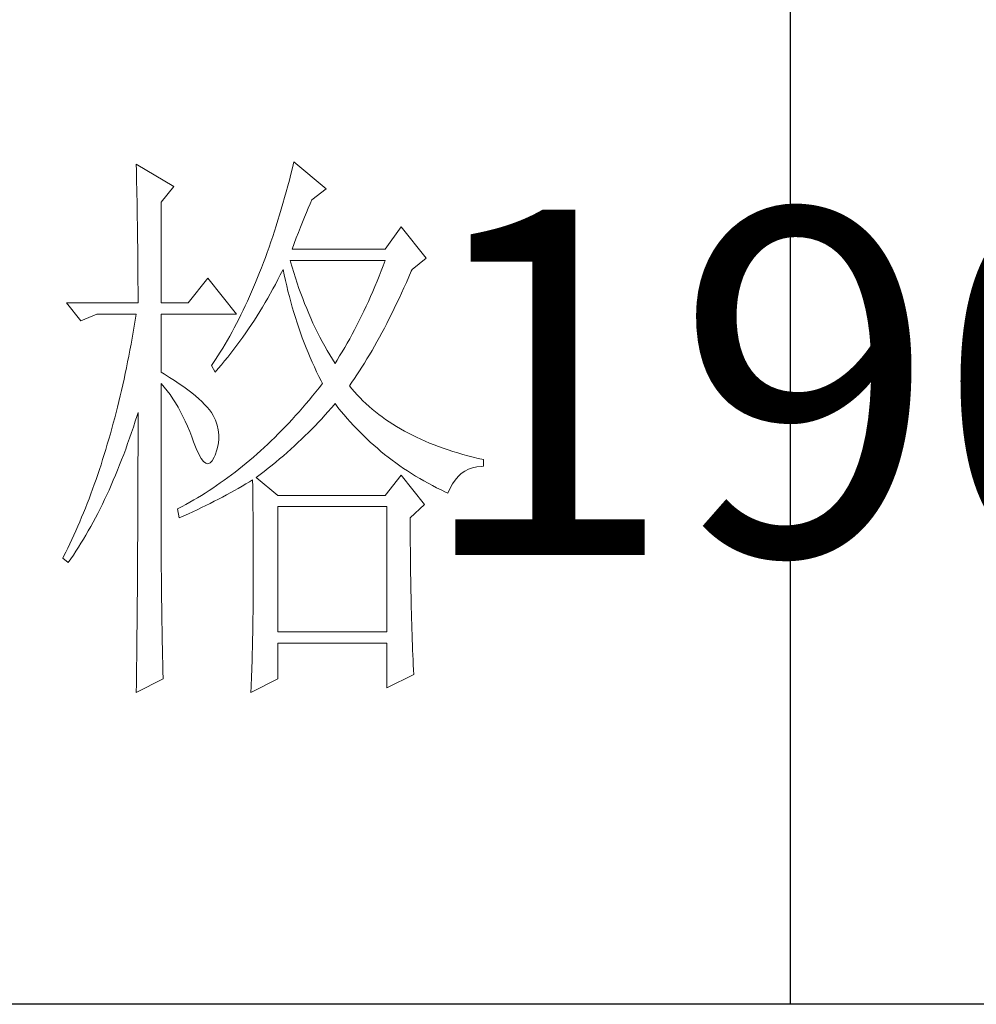
# Model space of a CAD drawing. Units: millimetres. Extents: x 5037 to 9325, y -52192 to -10459.
# Drawn here: x 8960 to 9054, y -41240 to -41143 of the extents above; entities that cross this region are included whole.
import ezdxf

# ---------------------------------------------------------------- set-up
doc = ezdxf.new("R2010")
doc.units = ezdxf.units.MM
doc.layers.add('轮廓线', color=7, linetype='Continuous', lineweight=25)
doc.styles.add('仿宋', font='txt', dxfattribs={"width": 0.6})

# ---------------------------------------------------------------- blocks, each defined once
blk = doc.blocks.new('A3')
for p, q in [((3550.013, 49.622), (3550.013, -251.132)), ((3749.999, -251.132), (3400.048, -251.132))]:
    blk.add_line(p, q)
at = {"layer": '轮廓线', "color": 7, "lineweight": 0}
for p, q in [((3493.228, -178.155), (3493.24, -178.698)), ((3496.493, -180.1), (3493.228, -178.155)), ((3493.24, -178.698), (3493.253, -179.237)), ((3506.78, -178.491), (3506.652, -179.015)), ((3506.909, -177.961), (3506.78, -178.491)), ((3509.71, -180.294), (3506.909, -177.961)), ((3493.253, -179.237), (3493.262, -179.771)), ((3506.52, -179.535), (3506.385, -180.05)), ((3506.652, -179.015), (3506.52, -179.535)), ((3493.262, -179.771), (3493.275, -180.297)), ((3493.275, -180.297), (3493.284, -180.821)), ((3495.404, -181.461), (3496.493, -180.1)), ((3506.385, -180.05), (3506.247, -180.561)), ((3508.465, -181.267), (3509.71, -180.294)), ((3493.284, -180.821), (3493.294, -181.339)), ((3506.109, -181.063), (3505.968, -181.561)), ((3506.247, -180.561), (3506.109, -181.063)), ((3508.324, -181.59), (3508.465, -181.267)), ((3493.294, -181.339), (3493.303, -181.853)), ((3493.303, -181.853), (3493.312, -182.361)), ((3495.404, -190.209), (3495.404, -181.461)), ((3505.824, -182.057), (3505.68, -182.546)), ((3505.968, -181.561), (3505.824, -182.057)), ((3507.997, -182.358), (3508.16, -181.966)), ((3508.16, -181.966), (3508.324, -181.59)), ((3493.312, -182.361), (3493.319, -182.863)), ((3493.319, -182.863), (3493.328, -183.362)), ((3505.68, -182.546), (3505.532, -183.029)), ((3507.655, -183.189), (3507.828, -182.766)), ((3507.828, -182.766), (3507.997, -182.358)), ((3493.328, -183.362), (3493.334, -183.854)), ((3493.334, -183.854), (3493.341, -184.344)), ((3505.382, -183.509), (3505.231, -183.98)), ((3505.532, -183.029), (3505.382, -183.509)), ((3507.304, -184.083), (3507.483, -183.628)), ((3507.483, -183.628), (3507.655, -183.189)), ((3516.237, -183.6), (3514.838, -185.545)), ((3518.414, -186.323), (3516.237, -183.6)), ((3493.341, -184.344), (3493.347, -184.827)), ((3505.077, -184.45), (3504.921, -184.911)), ((3505.231, -183.98), (3505.077, -184.45)), ((3506.94, -185.04), (3507.125, -184.554)), ((3507.125, -184.554), (3507.304, -184.083)), ((3493.347, -184.827), (3493.353, -185.303)), ((3493.353, -185.303), (3493.36, -185.777)), ((3504.761, -185.369), (3504.601, -185.824)), ((3504.921, -184.911), (3504.761, -185.369)), ((3506.755, -185.545), (3506.94, -185.04)), ((3514.838, -185.545), (3506.755, -185.545)), ((3493.36, -185.777), (3493.363, -186.244)), ((3493.363, -186.244), (3493.369, -186.708)), ((3504.437, -186.269), (3504.274, -186.712)), ((3504.601, -185.824), (3504.437, -186.269)), ((3517.172, -187.295), (3518.414, -186.323)), ((3493.369, -186.708), (3493.372, -187.166)), ((3493.372, -187.166), (3493.375, -187.618)), ((3504.108, -187.151), (3503.939, -187.58)), ((3504.274, -186.712), (3504.108, -187.151)), ((3506.633, -186.643), (3506.599, -186.517)), ((3506.599, -186.517), (3514.838, -186.517)), ((3506.771, -187.116), (3506.633, -186.643)), ((3506.909, -187.58), (3506.771, -187.116)), ((3514.665, -186.978), (3514.49, -187.436)), ((3514.838, -186.517), (3514.665, -186.978)), ((3493.375, -187.618), (3493.378, -188.066)), ((3493.378, -188.066), (3493.378, -188.509)), ((3499.447, -188.073), (3497.738, -190.209)), ((3501.935, -191.181), (3499.447, -188.073)), ((3503.766, -188.007), (3503.594, -188.43)), ((3503.939, -187.58), (3503.766, -188.007)), ((3505.526, -188.189), (3505.736, -187.778)), ((3505.736, -187.778), (3505.943, -187.361)), ((3505.943, -187.361), (3505.977, -187.295)), ((3505.977, -187.295), (3506.075, -187.775)), ((3506.075, -187.775), (3506.181, -188.252)), ((3507.053, -188.041), (3506.909, -187.58)), ((3507.204, -188.499), (3507.053, -188.041)), ((3514.314, -187.888), (3514.132, -188.333)), ((3514.49, -187.436), (3514.314, -187.888)), ((3516.682, -188.424), (3516.892, -187.944)), ((3516.892, -187.944), (3517.099, -187.461)), ((3517.099, -187.461), (3517.172, -187.295)), ((3493.378, -188.509), (3493.381, -188.948)), ((3493.381, -188.948), (3493.381, -189.381)), ((3503.418, -188.847), (3503.239, -189.258)), ((3503.594, -188.43), (3503.418, -188.847)), ((3504.648, -189.798), (3505.093, -189.001)), ((3505.093, -189.001), (3505.309, -188.597)), ((3505.309, -188.597), (3505.526, -188.189)), ((3506.181, -188.252), (3506.288, -188.725)), ((3506.288, -188.725), (3506.401, -189.196)), ((3507.358, -188.948), (3507.204, -188.499)), ((3507.517, -189.393), (3507.358, -188.948)), ((3513.95, -188.775), (3513.762, -189.214)), ((3514.132, -188.333), (3513.95, -188.775)), ((3516.262, -189.356), (3516.472, -188.895)), ((3516.472, -188.895), (3516.682, -188.424)), ((3493.381, -189.381), (3493.385, -189.81)), ((3493.385, -189.81), (3493.385, -190.209)), ((3503.061, -189.663), (3502.879, -190.064)), ((3503.239, -189.258), (3503.061, -189.663)), ((3504.422, -190.187), (3504.648, -189.798)), ((3506.401, -189.196), (3506.52, -189.66)), ((3506.52, -189.66), (3506.646, -190.121)), ((3507.684, -189.835), (3507.517, -189.393)), ((3507.85, -190.271), (3507.684, -189.835)), ((3513.574, -189.647), (3513.383, -190.074)), ((3513.762, -189.214), (3513.574, -189.647)), ((3515.839, -190.262), (3516.052, -189.814)), ((3516.052, -189.814), (3516.262, -189.356)), ((3487.165, -190.209), (3488.407, -191.764)), ((3487.165, -190.209), (3493.385, -190.209)), ((3495.404, -190.209), (3497.738, -190.209)), ((3502.694, -190.46), (3502.509, -190.852)), ((3502.879, -190.064), (3502.694, -190.46)), ((3503.958, -190.958), (3504.19, -190.576)), ((3504.19, -190.576), (3504.422, -190.187)), ((3506.646, -190.121), (3506.771, -190.579)), ((3506.771, -190.579), (3506.906, -191.034)), ((3508.026, -190.701), (3507.85, -190.271)), ((3508.204, -191.125), (3508.026, -190.701)), ((3513.191, -190.497), (3512.994, -190.914)), ((3513.383, -190.074), (3513.191, -190.497)), ((3515.415, -191.137), (3515.628, -190.701)), ((3515.628, -190.701), (3515.839, -190.262)), ((3488.407, -191.764), (3489.809, -191.181)), ((3489.809, -191.181), (3493.228, -191.181)), ((3493.228, -191.181), (3493.143, -191.714)), ((3495.404, -196.237), (3495.404, -191.181)), ((3495.404, -191.181), (3501.935, -191.181)), ((3502.32, -191.237), (3502.129, -191.617)), ((3502.509, -190.852), (3502.32, -191.237)), ((3503.481, -191.714), (3503.719, -191.341)), ((3503.719, -191.341), (3503.958, -190.958)), ((3506.906, -191.034), (3507.044, -191.485)), ((3507.044, -191.485), (3507.188, -191.931)), ((3508.386, -191.545), (3508.204, -191.125)), ((3508.574, -191.959), (3508.386, -191.545)), ((3512.796, -191.325), (3512.592, -191.733)), ((3512.994, -190.914), (3512.796, -191.325)), ((3514.989, -191.984), (3515.202, -191.564)), ((3515.202, -191.564), (3515.415, -191.137)), ((3493.052, -192.241), (3492.961, -192.765)), ((3493.143, -191.714), (3493.052, -192.241)), ((3501.74, -192.363), (3501.543, -192.727)), ((3501.935, -191.993), (3501.74, -192.363)), ((3502.129, -191.617), (3501.935, -191.993)), ((3502.988, -192.454), (3503.236, -192.087)), ((3503.236, -192.087), (3503.481, -191.714)), ((3507.188, -191.931), (3507.336, -192.373)), ((3507.336, -192.373), (3507.486, -192.812)), ((3508.769, -192.37), (3508.574, -191.959)), ((3508.967, -192.774), (3508.769, -192.37)), ((3512.388, -192.138), (3512.181, -192.536)), ((3512.592, -191.733), (3512.388, -192.138)), ((3514.559, -192.799), (3514.775, -192.395)), ((3514.775, -192.395), (3514.989, -191.984)), ((3492.961, -192.765), (3492.87, -193.286)), ((3501.345, -193.088), (3501.144, -193.442)), ((3501.543, -192.727), (3501.345, -193.088)), ((3502.233, -193.533), (3502.487, -193.179)), ((3502.487, -193.179), (3502.741, -192.818)), ((3502.741, -192.818), (3502.988, -192.454)), ((3507.486, -192.812), (3507.646, -193.248)), ((3507.646, -193.248), (3507.806, -193.678)), ((3509.17, -193.173), (3508.967, -192.774)), ((3509.377, -193.568), (3509.17, -193.173)), ((3511.974, -192.928), (3511.761, -193.317)), ((3512.181, -192.536), (3511.974, -192.928)), ((3514.129, -193.59), (3514.346, -193.198)), ((3514.346, -193.198), (3514.559, -192.799)), ((3492.776, -193.803), (3492.679, -194.317)), ((3492.87, -193.286), (3492.776, -193.803)), ((3500.94, -193.791), (3500.733, -194.136)), ((3501.144, -193.442), (3500.94, -193.791)), ((3501.709, -194.236), (3501.972, -193.888)), ((3501.972, -193.888), (3502.233, -193.533)), ((3507.806, -193.678), (3507.975, -194.104)), ((3507.975, -194.104), (3508.148, -194.528)), ((3509.588, -193.957), (3509.377, -193.568)), ((3509.807, -194.339), (3509.588, -193.957)), ((3511.328, -194.079), (3511.109, -194.452)), ((3511.545, -193.7), (3511.328, -194.079)), ((3511.761, -193.317), (3511.545, -193.7)), ((3513.699, -194.349), (3513.913, -193.972)), ((3513.913, -193.972), (3514.129, -193.59)), ((3492.579, -194.829), (3492.478, -195.334)), ((3492.679, -194.317), (3492.579, -194.829)), ((3500.316, -194.807), (3500.103, -195.136)), ((3500.526, -194.474), (3500.316, -194.807)), ((3500.733, -194.136), (3500.526, -194.474)), ((3500.903, -195.255), (3501.176, -194.917)), ((3501.176, -194.917), (3501.445, -194.578)), ((3501.445, -194.578), (3501.709, -194.236)), ((3508.148, -194.528), (3508.324, -194.948)), ((3508.324, -194.948), (3508.505, -195.365)), ((3510.027, -194.719), (3509.807, -194.339)), ((3510.256, -195.092), (3510.027, -194.719)), ((3510.886, -194.819), (3510.66, -195.183)), ((3511.109, -194.452), (3510.886, -194.819)), ((3513.263, -195.076), (3513.48, -194.716)), ((3513.48, -194.716), (3513.699, -194.349)), ((3492.375, -195.836), (3492.271, -196.334)), ((3492.478, -195.334), (3492.375, -195.836)), ((3499.89, -195.459), (3499.758, -195.654)), ((3499.758, -195.654), (3500.068, -196.237)), ((3500.103, -195.136), (3499.89, -195.459)), ((3500.351, -195.914), (3500.63, -195.585)), ((3500.63, -195.585), (3500.903, -195.255)), ((3508.505, -195.365), (3508.694, -195.776)), ((3508.694, -195.776), (3508.885, -196.184)), ((3510.485, -195.459), (3510.256, -195.092)), ((3510.66, -195.183), (3510.485, -195.459)), ((3512.608, -196.118), (3512.828, -195.779)), ((3512.828, -195.779), (3513.047, -195.431)), ((3513.047, -195.431), (3513.263, -195.076)), ((3492.271, -196.334), (3492.165, -196.83)), ((3495.668, -196.397), (3495.404, -196.237)), ((3496.123, -196.679), (3495.668, -196.397)), ((3496.559, -196.955), (3496.123, -196.679)), ((3500.068, -196.237), (3500.351, -195.914)), ((3508.885, -196.184), (3509.083, -196.588)), ((3509.083, -196.588), (3509.283, -196.99)), ((3512.169, -196.776), (3512.392, -196.45)), ((3512.392, -196.45), (3512.608, -196.118)), ((3492.055, -197.322), (3491.942, -197.811)), ((3492.165, -196.83), (3492.055, -197.322)), ((3495.404, -197.209), (3495.665, -197.517)), ((3495.404, -213.469), (3495.404, -197.209)), ((3495.665, -197.517), (3495.919, -197.84)), ((3496.966, -197.231), (3496.559, -196.955)), ((3497.352, -197.501), (3496.966, -197.231)), ((3497.716, -197.764), (3497.352, -197.501)), ((3509.396, -197.209), (3509.111, -197.576)), ((3509.283, -196.99), (3509.396, -197.209)), ((3511.73, -197.404), (3511.949, -197.093)), ((3511.949, -197.67), (3511.73, -197.404)), ((3511.949, -197.093), (3512.169, -196.776)), ((3491.829, -198.294), (3491.716, -198.774)), ((3491.942, -197.811), (3491.829, -198.294)), ((3495.919, -197.84), (3496.167, -198.175)), ((3496.167, -198.175), (3496.405, -198.527)), ((3498.052, -198.028), (3497.716, -197.764)), ((3498.368, -198.285), (3498.052, -198.028)), ((3498.66, -198.536), (3498.368, -198.285)), ((3508.534, -198.291), (3508.242, -198.643)), ((3508.822, -197.937), (3508.534, -198.291)), ((3509.111, -197.576), (3508.822, -197.937)), ((3512.178, -197.937), (3511.949, -197.67)), ((3512.417, -198.2), (3512.178, -197.937)), ((3512.661, -198.458), (3512.417, -198.2)), ((3491.597, -199.251), (3491.478, -199.725)), ((3491.716, -198.774), (3491.597, -199.251)), ((3496.405, -198.527), (3496.637, -198.89)), ((3496.637, -198.89), (3496.86, -199.27)), ((3498.927, -198.784), (3498.66, -198.536)), ((3499.168, -199.028), (3498.927, -198.784)), ((3499.391, -199.27), (3499.168, -199.028)), ((3507.95, -198.988), (3507.655, -199.33)), ((3508.242, -198.643), (3507.95, -198.988)), ((3510.162, -199.339), (3510.428, -199.028)), ((3510.428, -199.028), (3510.485, -198.959)), ((3510.485, -198.959), (3510.742, -199.289)), ((3512.912, -198.708), (3512.661, -198.458)), ((3513.173, -198.956), (3512.912, -198.708)), ((3513.439, -199.198), (3513.173, -198.956)), ((3513.715, -199.436), (3513.439, -199.198)), ((3491.478, -199.725), (3491.355, -200.195)), ((3493.143, -200.493), (3493.303, -199.994)), ((3493.303, -199.994), (3493.385, -199.737)), ((3493.385, -199.737), (3493.385, -200.757)), ((3496.86, -199.27), (3497.076, -199.662)), ((3497.076, -199.662), (3497.286, -200.067)), ((3497.286, -200.067), (3497.487, -200.487)), ((3499.585, -199.505), (3499.391, -199.27)), ((3499.758, -199.737), (3499.585, -199.505)), ((3499.905, -199.988), (3499.758, -199.737)), ((3500.1, -200.402), (3499.905, -199.988)), ((3507.063, -199.998), (3506.765, -200.324)), ((3507.361, -199.665), (3507.063, -199.998)), ((3507.655, -199.33), (3507.361, -199.665)), ((3509.33, -200.267), (3509.613, -199.96)), ((3509.613, -199.96), (3509.889, -199.653)), ((3509.889, -199.653), (3510.162, -199.339)), ((3510.742, -199.289), (3511.002, -199.612)), ((3511.002, -199.612), (3511.269, -199.932)), ((3511.269, -199.932), (3511.538, -200.245)), ((3513.994, -199.668), (3513.715, -199.436)), ((3514.283, -199.894), (3513.994, -199.668)), ((3514.581, -200.117), (3514.283, -199.894)), ((3514.882, -200.333), (3514.581, -200.117)), ((3491.233, -200.663), (3491.108, -201.124)), ((3491.355, -200.195), (3491.233, -200.663)), ((3492.98, -200.989), (3493.143, -200.493)), ((3493.385, -200.757), (3493.381, -201.265)), ((3497.487, -200.487), (3497.682, -200.923)), ((3497.682, -200.923), (3497.867, -201.368)), ((3500.247, -200.819), (3500.1, -200.402)), ((3500.344, -201.24), (3500.247, -200.819)), ((3506.166, -200.964), (3505.865, -201.277)), ((3506.467, -200.647), (3506.166, -200.964)), ((3506.765, -200.324), (3506.467, -200.647)), ((3508.468, -201.171), (3508.76, -200.873)), ((3508.76, -200.873), (3509.048, -200.572)), ((3509.048, -200.572), (3509.33, -200.267)), ((3511.538, -200.245), (3511.811, -200.553)), ((3511.811, -200.553), (3512.09, -200.857)), ((3512.09, -200.857), (3512.373, -201.155)), ((3515.192, -200.543), (3514.882, -200.333)), ((3515.509, -200.75), (3515.192, -200.543)), ((3515.835, -200.951), (3515.509, -200.75)), ((3516.168, -201.149), (3515.835, -200.951)), ((3490.979, -201.585), (3490.847, -202.039)), ((3491.108, -201.124), (3490.979, -201.585)), ((3492.651, -201.958), (3492.817, -201.478)), ((3492.817, -201.478), (3492.98, -200.989)), ((3493.381, -201.265), (3493.381, -203.285)), ((3497.867, -201.368), (3498.045, -201.832)), ((3500.388, -201.669), (3500.344, -201.24)), ((3500.385, -202.102), (3500.388, -201.669)), ((3505.56, -201.585), (3505.256, -201.886)), ((3505.865, -201.277), (3505.56, -201.585)), ((3507.571, -202.055), (3507.875, -201.763)), ((3507.875, -201.763), (3508.173, -201.469)), ((3508.173, -201.469), (3508.468, -201.171)), ((3512.373, -201.155), (3512.661, -201.447)), ((3512.661, -201.447), (3512.953, -201.735)), ((3512.953, -201.735), (3513.248, -202.021)), ((3516.507, -201.34), (3516.168, -201.149)), ((3516.855, -201.525), (3516.507, -201.34)), ((3517.209, -201.707), (3516.855, -201.525)), ((3517.57, -201.883), (3517.209, -201.707)), ((3490.715, -202.491), (3490.581, -202.94)), ((3490.847, -202.039), (3490.715, -202.491)), ((3492.309, -202.905), (3492.481, -202.435)), ((3492.481, -202.435), (3492.651, -201.958)), ((3498.045, -201.832), (3498.202, -202.265)), ((3498.202, -202.265), (3498.428, -202.864)), ((3500.225, -202.983), (3500.329, -202.541)), ((3500.329, -202.541), (3500.385, -202.102)), ((3504.644, -202.479), (3504.334, -202.767)), ((3504.952, -202.184), (3504.644, -202.479)), ((3505.256, -201.886), (3504.952, -202.184)), ((3506.642, -202.918), (3506.956, -202.632)), ((3506.956, -202.632), (3507.267, -202.344)), ((3507.267, -202.344), (3507.571, -202.055)), ((3513.248, -202.021), (3513.549, -202.3)), ((3513.549, -202.3), (3513.853, -202.573)), ((3513.853, -202.573), (3514.161, -202.839)), ((3517.937, -202.055), (3517.57, -201.883)), ((3518.313, -202.221), (3517.937, -202.055)), ((3518.696, -202.381), (3518.313, -202.221)), ((3519.088, -202.538), (3518.696, -202.381)), ((3519.483, -202.689), (3519.088, -202.538)), ((3490.446, -203.382), (3490.308, -203.824)), ((3490.581, -202.94), (3490.446, -203.382)), ((3491.961, -203.83), (3492.136, -203.372)), ((3492.136, -203.372), (3492.309, -202.905)), ((3493.381, -203.285), (3493.378, -203.786)), ((3498.428, -202.864), (3498.648, -203.354)), ((3498.648, -203.354), (3498.861, -203.727)), ((3499.99, -203.617), (3500.068, -203.432)), ((3500.068, -203.432), (3500.225, -202.983)), ((3503.713, -203.329), (3503.399, -203.601)), ((3504.023, -203.049), (3503.713, -203.329)), ((3504.334, -202.767), (3504.023, -203.049)), ((3505.676, -203.758), (3506.003, -203.479)), ((3506.003, -203.479), (3506.322, -203.2)), ((3506.322, -203.2), (3506.642, -202.918)), ((3514.161, -202.839), (3514.474, -203.103)), ((3514.474, -203.103), (3514.791, -203.363)), ((3514.791, -203.363), (3515.114, -203.617)), ((3519.891, -202.836), (3519.483, -202.689)), ((3520.302, -202.977), (3519.891, -202.836)), ((3520.722, -203.112), (3520.302, -202.977)), ((3521.149, -203.244), (3520.722, -203.112)), ((3521.581, -203.369), (3521.149, -203.244)), ((3522.024, -203.488), (3521.581, -203.369)), ((3522.472, -203.605), (3522.024, -203.488)), ((3490.167, -204.26), (3490.025, -204.693)), ((3490.308, -203.824), (3490.167, -204.26)), ((3491.603, -204.73), (3491.782, -204.282)), ((3491.782, -204.282), (3491.961, -203.83)), ((3493.378, -203.786), (3493.378, -204.787)), ((3498.861, -203.727), (3499.065, -203.99)), ((3499.065, -203.99), (3499.265, -204.141)), ((3499.265, -204.141), (3499.457, -204.178)), ((3499.457, -204.178), (3499.642, -204.103)), ((3499.642, -204.103), (3499.817, -203.915)), ((3499.817, -203.915), (3499.99, -203.617)), ((3502.455, -204.395), (3502.135, -204.649)), ((3502.772, -204.135), (3502.455, -204.395)), ((3503.086, -203.871), (3502.772, -204.135)), ((3503.399, -203.601), (3503.086, -203.871)), ((3504.679, -204.577), (3505.015, -204.307)), ((3505.015, -204.307), (3505.347, -204.034)), ((3505.347, -204.034), (3505.676, -203.758)), ((3515.114, -203.617), (3515.44, -203.865)), ((3515.44, -203.865), (3515.77, -204.109)), ((3515.77, -204.109), (3516.105, -204.348)), ((3516.105, -204.348), (3516.444, -204.58)), ((3522.927, -203.714), (3522.472, -203.605)), ((3523.391, -203.821), (3522.927, -203.714)), ((3523.391, -204.404), (3523.391, -203.821)), ((3489.881, -205.123), (3489.734, -205.549)), ((3490.025, -204.693), (3489.881, -205.123)), ((3491.236, -205.609), (3491.421, -205.173)), ((3491.421, -205.173), (3491.603, -204.73)), ((3493.378, -204.787), (3493.375, -205.286)), ((3501.495, -205.145), (3501.176, -205.383)), ((3501.819, -204.9), (3501.495, -205.145)), ((3502.135, -204.649), (3501.819, -204.9)), ((3503.644, -205.377), (3503.992, -205.113)), ((3503.992, -205.113), (3504.337, -204.847)), ((3504.337, -204.847), (3504.679, -204.577)), ((3516.237, -205.182), (3514.838, -206.932)), ((3518.26, -207.71), (3516.237, -205.182)), ((3516.444, -204.58), (3516.786, -204.809)), ((3516.786, -204.809), (3517.134, -205.032)), ((3517.134, -205.032), (3517.485, -205.251)), ((3517.485, -205.251), (3517.843, -205.464)), ((3521.174, -205.295), (3521.453, -205.041)), ((3521.453, -205.041), (3521.757, -204.831)), ((3521.757, -204.831), (3522.083, -204.661)), ((3522.083, -204.661), (3522.428, -204.536)), ((3522.428, -204.536), (3522.801, -204.451)), ((3522.801, -204.451), (3523.194, -204.407)), ((3523.194, -204.407), (3523.391, -204.404)), ((3489.586, -205.973), (3489.433, -206.39)), ((3489.734, -205.549), (3489.586, -205.973)), ((3490.863, -206.462), (3491.051, -206.038)), ((3491.051, -206.038), (3491.236, -205.609)), ((3493.375, -205.784), (3493.372, -206.28)), ((3493.375, -205.286), (3493.375, -205.784)), ((3500.2, -206.076), (3499.874, -206.296)), ((3500.526, -205.85), (3500.2, -206.076)), ((3500.853, -205.618), (3500.526, -205.85)), ((3501.176, -205.383), (3500.853, -205.618)), ((3502.411, -206.129), (3502.738, -205.935)), ((3502.738, -205.935), (3503.057, -205.744)), ((3503.057, -205.744), (3503.333, -205.571)), ((3503.333, -205.571), (3503.343, -206.198)), ((3505.51, -206.932), (3503.644, -205.377)), ((3517.843, -205.464), (3518.203, -205.671)), ((3518.203, -205.671), (3518.567, -205.875)), ((3518.567, -205.875), (3518.937, -206.073)), ((3518.937, -206.073), (3519.311, -206.267)), ((3520.471, -206.314), (3520.681, -205.932)), ((3520.681, -205.932), (3520.916, -205.593)), ((3520.916, -205.593), (3521.174, -205.295)), ((3489.282, -206.807), (3489.125, -207.218)), ((3489.433, -206.39), (3489.282, -206.807)), ((3490.477, -207.29), (3490.672, -206.879)), ((3490.672, -206.879), (3490.863, -206.462)), ((3493.372, -206.775), (3493.369, -207.271)), ((3493.372, -206.28), (3493.372, -206.775)), ((3498.883, -206.929), (3498.55, -207.13)), ((3499.215, -206.722), (3498.883, -206.929)), ((3499.545, -206.512), (3499.215, -206.722)), ((3499.874, -206.296), (3499.545, -206.512)), ((3500.718, -207.077), (3501.066, -206.888)), ((3501.066, -206.888), (3501.75, -206.512)), ((3501.75, -206.512), (3502.082, -206.321)), ((3502.082, -206.321), (3502.411, -206.129)), ((3503.343, -206.198), (3503.349, -206.816)), ((3503.349, -206.816), (3503.355, -207.428)), ((3514.838, -206.932), (3505.51, -206.932)), ((3519.311, -206.267), (3519.69, -206.456)), ((3519.69, -206.456), (3520.073, -206.641)), ((3520.073, -206.641), (3520.28, -206.738)), ((3520.28, -206.738), (3520.471, -206.314)), ((3488.968, -207.625), (3488.812, -208.03)), ((3489.125, -207.218), (3488.968, -207.625)), ((3490.085, -208.096), (3490.283, -207.698)), ((3490.283, -207.698), (3490.477, -207.29)), ((3493.369, -207.767), (3493.366, -208.259)), ((3493.369, -207.271), (3493.369, -207.767)), ((3497.544, -207.707), (3497.205, -207.889)), ((3497.879, -207.519), (3497.544, -207.707)), ((3498.215, -207.327), (3497.879, -207.519)), ((3498.55, -207.13), (3498.215, -207.327)), ((3498.899, -207.989), (3499.272, -207.811)), ((3499.272, -207.811), (3499.639, -207.629)), ((3499.639, -207.629), (3500.003, -207.444)), ((3500.003, -207.444), (3500.363, -207.262)), ((3500.363, -207.262), (3500.718, -207.077)), ((3503.355, -207.428), (3503.362, -208.03)), ((3517.015, -208.877), (3518.26, -207.71)), ((3488.649, -208.432), (3488.485, -208.827)), ((3488.812, -208.03), (3488.649, -208.432)), ((3489.684, -208.88), (3489.884, -208.491)), ((3489.884, -208.491), (3490.085, -208.096)), ((3493.366, -208.259), (3493.363, -208.748)), ((3496.866, -208.068), (3496.803, -208.099)), ((3496.803, -208.099), (3496.96, -208.877)), ((3497.205, -207.889), (3496.866, -208.068)), ((3497.359, -208.701), (3497.751, -208.526)), ((3497.751, -208.526), (3498.136, -208.35)), ((3498.136, -208.35), (3498.519, -208.171)), ((3498.519, -208.171), (3498.899, -207.989)), ((3503.362, -208.03), (3503.368, -208.626)), ((3503.368, -208.626), (3503.371, -209.216)), ((3505.51, -218.791), (3505.51, -207.905)), ((3505.51, -207.905), (3514.995, -207.905)), ((3514.995, -207.905), (3514.995, -218.791)), ((3488.319, -209.222), (3488.153, -209.611)), ((3488.485, -208.827), (3488.319, -209.222)), ((3489.273, -209.639), (3489.48, -209.263)), ((3489.48, -209.263), (3489.684, -208.88)), ((3493.363, -209.241), (3493.36, -209.73)), ((3493.363, -208.748), (3493.363, -209.241)), ((3496.96, -208.877), (3497.359, -208.701)), ((3503.371, -209.216), (3503.374, -209.796)), ((3517.015, -208.977), (3517.015, -208.877)), ((3517.018, -209.526), (3517.015, -208.977)), ((3517.018, -210.069), (3517.018, -209.526)), ((3487.811, -210.379), (3487.639, -210.759)), ((3487.984, -209.997), (3487.811, -210.379)), ((3488.153, -209.611), (3487.984, -209.997)), ((3488.642, -210.734), (3488.856, -210.373)), ((3488.856, -210.373), (3489.066, -210.009)), ((3489.066, -210.009), (3489.273, -209.639)), ((3493.356, -210.216), (3493.353, -210.705)), ((3493.36, -209.73), (3493.356, -210.216)), ((3503.374, -209.796), (3503.377, -210.367)), ((3503.377, -210.367), (3503.381, -210.934)), ((3517.021, -210.608), (3517.018, -210.069)), ((3487.463, -211.135), (3487.284, -211.505)), ((3487.639, -210.759), (3487.463, -211.135)), ((3488.209, -211.433), (3488.429, -211.088)), ((3488.429, -211.088), (3488.642, -210.734)), ((3493.35, -211.192), (3493.347, -211.675)), ((3493.353, -210.705), (3493.35, -211.192)), ((3503.381, -210.934), (3503.384, -211.49)), ((3517.024, -211.141), (3517.021, -210.608)), ((3517.027, -211.671), (3517.024, -211.141)), ((3487.105, -211.872), (3486.924, -212.239)), ((3487.284, -211.505), (3487.105, -211.872)), ((3487.77, -212.111), (3487.99, -211.775)), ((3487.99, -211.775), (3488.209, -211.433)), ((3493.347, -211.675), (3493.344, -212.161)), ((3503.384, -211.49), (3503.384, -212.038)), ((3503.384, -212.038), (3503.387, -212.581)), ((3517.03, -212.195), (3517.027, -211.671)), ((3486.924, -212.239), (3486.855, -212.377)), ((3486.855, -212.377), (3487.319, -212.766)), ((3487.319, -212.766), (3487.545, -212.44)), ((3487.545, -212.44), (3487.77, -212.111)), ((3493.341, -212.644), (3493.338, -213.124)), ((3493.344, -212.161), (3493.341, -212.644)), ((3503.387, -212.581), (3503.387, -213.641)), ((3517.037, -212.713), (3517.03, -212.195)), ((3517.043, -213.227), (3517.037, -212.713)), ((3493.334, -213.607), (3493.331, -214.087)), ((3493.338, -213.124), (3493.334, -213.607)), ((3495.408, -213.773), (3495.404, -213.469)), ((3495.408, -214.099), (3495.408, -213.773)), ((3503.387, -213.641), (3503.384, -214.162)), ((3517.049, -213.738), (3517.043, -213.227)), ((3517.055, -214.243), (3517.049, -213.738)), ((3493.331, -214.087), (3493.322, -215.517)), ((3495.411, -214.447), (3495.408, -214.099)), ((3495.414, -214.814), (3495.411, -214.447)), ((3503.384, -214.162), (3503.384, -214.673)), ((3517.065, -214.742), (3517.055, -214.243)), ((3495.42, -215.206), (3495.414, -214.814)), ((3495.423, -215.614), (3495.42, -215.206)), ((3503.381, -215.175), (3503.377, -215.67)), ((3503.384, -214.673), (3503.381, -215.175)), ((3517.074, -215.238), (3517.065, -214.742)), ((3517.084, -215.727), (3517.074, -215.238)), ((3493.316, -215.994), (3493.309, -216.941)), ((3493.322, -215.517), (3493.316, -215.994)), ((3495.43, -216.047), (3495.423, -215.614)), ((3495.436, -216.498), (3495.43, -216.047)), ((3503.374, -216.16), (3503.368, -216.64)), ((3503.377, -215.67), (3503.374, -216.16)), ((3517.093, -216.21), (3517.084, -215.727)), ((3517.106, -216.69), (3517.093, -216.21)), ((3493.309, -216.941), (3493.303, -217.414)), ((3495.445, -216.975), (3495.436, -216.498)), ((3495.452, -217.468), (3495.445, -216.975)), ((3503.365, -217.11), (3503.359, -217.577)), ((3503.368, -216.64), (3503.365, -217.11)), ((3517.118, -217.167), (3517.106, -216.69)), ((3517.131, -217.637), (3517.118, -217.167)), ((3493.3, -217.885), (3493.294, -218.355)), ((3493.303, -217.414), (3493.3, -217.885)), ((3495.461, -217.985), (3495.452, -217.468)), ((3495.47, -218.522), (3495.461, -217.985)), ((3503.352, -218.032), (3503.346, -218.481)), ((3503.359, -217.577), (3503.352, -218.032)), ((3517.146, -218.101), (3517.131, -217.637)), ((3493.291, -218.823), (3493.284, -219.29)), ((3493.294, -218.355), (3493.291, -218.823)), ((3495.48, -219.08), (3495.47, -218.522)), ((3503.337, -218.923), (3503.33, -219.359)), ((3503.346, -218.481), (3503.337, -218.923)), ((3514.995, -218.791), (3505.51, -218.791)), ((3517.159, -218.562), (3517.146, -218.101)), ((3517.175, -219.017), (3517.159, -218.562)), ((3493.281, -219.757), (3493.275, -220.225)), ((3493.284, -219.29), (3493.281, -219.757)), ((3495.492, -219.66), (3495.48, -219.08)), ((3495.505, -220.262), (3495.492, -219.66)), ((3503.321, -219.782), (3503.311, -220.203)), ((3503.33, -219.359), (3503.321, -219.782)), ((3505.51, -222.875), (3505.51, -219.764)), ((3505.51, -219.764), (3514.995, -219.764)), ((3514.995, -219.764), (3514.995, -223.653)), ((3517.19, -219.469), (3517.175, -219.017)), ((3517.209, -219.914), (3517.19, -219.469)), ((3493.275, -220.225), (3493.269, -220.689)), ((3495.517, -220.883), (3495.505, -220.262)), ((3503.302, -220.614), (3503.29, -221.015)), ((3503.311, -220.203), (3503.302, -220.614)), ((3517.225, -220.356), (3517.209, -219.914)), ((3517.244, -220.792), (3517.225, -220.356)), ((3493.265, -221.15), (3493.259, -221.614)), ((3493.269, -220.689), (3493.265, -221.15)), ((3495.53, -221.526), (3495.517, -220.883)), ((3503.28, -221.41), (3503.268, -221.799)), ((3503.29, -221.015), (3503.28, -221.41)), ((3517.262, -221.222), (3517.244, -220.792)), ((3517.284, -221.649), (3517.262, -221.222)), ((3493.259, -221.614), (3493.247, -222.536)), ((3495.546, -222.191), (3495.53, -221.526)), ((3495.561, -222.875), (3495.546, -222.191)), ((3503.255, -222.179), (3503.242, -222.552)), ((3503.268, -221.799), (3503.255, -222.179)), ((3517.306, -222.069), (3517.284, -221.649)), ((3517.325, -222.486), (3517.306, -222.069)), ((3493.228, -224.042), (3495.561, -222.875)), ((3493.24, -222.994), (3493.237, -223.452)), ((3493.247, -222.536), (3493.24, -222.994)), ((3503.18, -224.042), (3505.51, -222.875)), ((3503.227, -222.916), (3503.214, -223.273)), ((3503.242, -222.552), (3503.227, -222.916)), ((3514.995, -223.653), (3517.325, -222.486)), ((3493.231, -223.91), (3493.228, -224.042)), ((3493.237, -223.452), (3493.231, -223.91)), ((3503.183, -223.963), (3503.18, -224.042)), ((3503.199, -223.621), (3503.183, -223.963)), ((3503.214, -223.273), (3503.199, -223.621))]:
    blk.add_line(p, q, dxfattribs=at)

msp = doc.modelspace()

# ---------------------------------------------------------------- block references
at = {"layer": '轮廓线', "color": 0, "linetype": 'ByBlock', "lineweight": -3, "xscale": 1.126400000000285, "yscale": 1.126400000000285, "zscale": 1.126400000000285}
msp.add_blockref('A3', (5036.621, -40956.655), dxfattribs=at)

# ---------------------------------------------------------------- texts
at = {"layer": '轮廓线', "color": 0, "lineweight": -3, "insert": (9147.988, -41183.068), "char_height": 33.792, "width": 225.26394, "attachment_point": 5, "style": '仿宋'}
msp.add_mtext('1900*980*745', dxfattribs=at)

doc.saveas('drawing.dxf')
